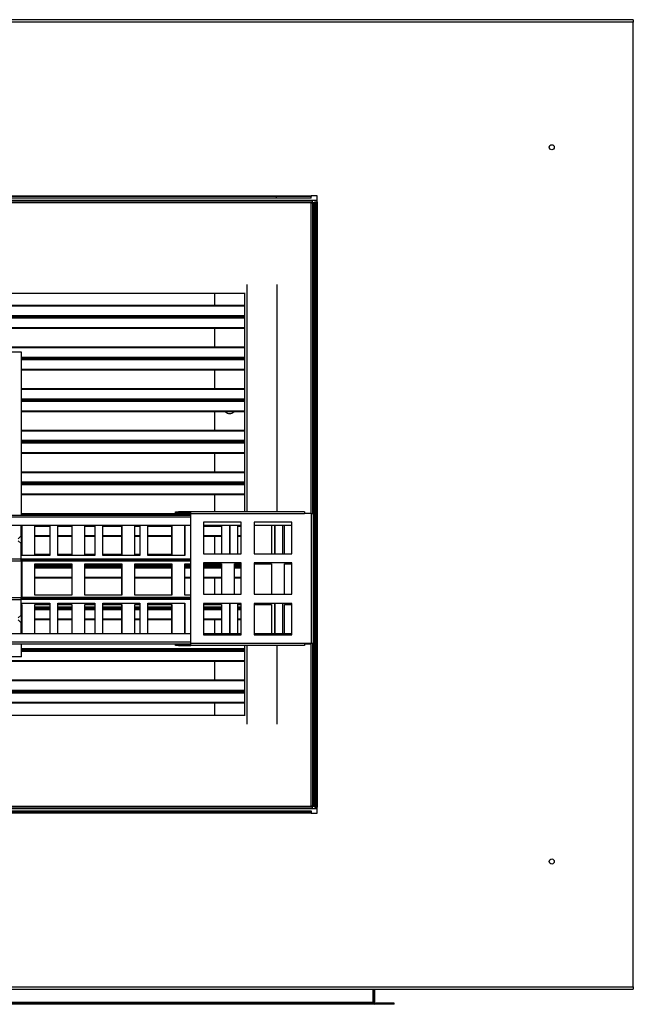
# Model space of a CAD drawing. Units: millimetres. Extents: x 384 to 7603, y 211 to 4740.
# Drawn here: x 4777 to 5382, y 211 to 1181 of the extents above; entities that cross this region are included whole.
import ezdxf

# ---------------------------------------------------------------- set-up
doc = ezdxf.new("R2010")
doc.units = ezdxf.units.MM

msp = doc.modelspace()

# ---------------------------------------------------------------- linework, layer by layer
at = {"linetype": 'Continuous', "lineweight": 25}
for p, q in [((5381.61, 1181.06), (4283.28, 1181.06)), ((5381.61, 1178.72), (4284.11, 1178.72)), ((5381.61, 1181.06), (5381.61, 1178.72)), ((5381.61, 228.72), (5381.61, 1178.72)), ((5381.61, 1178.72), (5381.77, 1178.72)), ((4466.4, 1003.44), (5065.4, 1003.44)), ((4466.4, 1002.68), (5065.4, 1002.68)), ((4466.4, 1001.18), (5065.4, 1001.18)), ((4468.1, 1007.72), (5064.1, 1007.72)), ((5030.19, 1006.88), (4502.01, 1006.88)), ((5030.19, 1005.38), (4502.01, 1005.38)), ((5030.19, 1005.38), (5030.19, 1006.88)), ((5064.1, 1006.88), (5030.19, 1006.88)), ((5064.1, 1005.38), (5030.19, 1005.38)), ((5063.86, 1000.72), (5065.36, 1000.72)), ((5063.86, 1000.72), (5063.86, 694.72)), ((5064.1, 1007.72), (5064.1, 1006.88)), ((5070.1, 1007.72), (5064.1, 1007.72)), ((5064.1, 1005.38), (5064.1, 1006.88)), ((5065.36, 1000.72), (5065.36, 694.72)), ((5066.12, 1000.72), (5065.36, 1000.72)), ((5065.4, 1002.68), (5065.4, 1003.44)), ((5065.4, 1003.44), (5070.1, 1003.44)), ((5065.4, 1001.18), (5065.4, 1002.68)), ((5067.76, 1000.72), (5066.12, 1000.72)), ((5066.12, 1000.72), (5066.12, 694.72)), ((5067.76, 1001.72), (5069.26, 1001.72)), ((5067.76, 967.81), (5067.76, 1001.72)), ((5069.26, 967.81), (5069.26, 1001.72)), ((5069.26, 1001.72), (5070.1, 1001.72)), ((5070.1, 1001.72), (5070.1, 1007.72)), ((5070.1, 1001.72), (5070.1, 405.72)), ((5067.76, 967.81), (5069.26, 967.81)), ((5067.76, 439.63), (5067.76, 967.81)), ((5069.26, 439.63), (5069.26, 967.81)), ((5001.12, 696.52), (5001.12, 920.23)), ((5030.36, 920.23), (5030.36, 696.52)), ((4999.18, 911.27), (4500.04, 911.27)), ((4968.86, 911.27), (4968.86, 899.51)), ((4998.86, 696.52), (4998.86, 911.27)), ((4998.86, 899.51), (4500.36, 899.51)), ((4998.86, 898.85), (4500.36, 898.85)), ((4998.86, 889.51), (4500.36, 889.51)), ((4998.86, 888.45), (4500.36, 888.45)), ((4998.86, 888.07), (4500.36, 888.07)), ((4998.86, 887.01), (4500.36, 887.01)), ((4968.86, 888.45), (4968.86, 888.07)), ((4998.86, 877.67), (4500.36, 877.67)), ((4998.86, 877.01), (4500.36, 877.01)), ((4968.86, 877.01), (4968.86, 858.51)), ((4998.86, 858.51), (4500.36, 858.51)), ((4998.86, 857.85), (4500.36, 857.85)), ((4778.86, 853.76), (4758.86, 853.76)), ((4778.86, 693.22), (4778.86, 853.76)), ((4998.86, 848.51), (4778.86, 848.51)), ((4998.86, 847.45), (4778.86, 847.45)), ((4998.86, 847.07), (4778.86, 847.07)), ((4998.86, 846.01), (4778.86, 846.01)), ((4968.86, 847.45), (4968.86, 847.07)), ((4998.86, 836.67), (4778.86, 836.67)), ((4998.86, 836.01), (4778.86, 836.01)), ((4968.86, 836.01), (4968.86, 817.51)), ((4998.86, 817.51), (4778.86, 817.51)), ((4998.86, 816.85), (4778.86, 816.85)), ((4998.86, 807.51), (4778.86, 807.51)), ((4998.86, 806.45), (4778.86, 806.45)), ((4998.86, 806.07), (4778.86, 806.07)), ((4998.86, 805.01), (4778.86, 805.01)), ((4968.86, 806.45), (4968.86, 806.07)), ((4998.86, 795.67), (4778.86, 795.67)), ((4998.86, 795.01), (4778.86, 795.01)), ((4968.86, 795.01), (4968.86, 776.51)), ((4998.86, 776.51), (4778.86, 776.51)), ((4998.86, 775.85), (4778.86, 775.85)), ((4998.86, 766.51), (4778.86, 766.51)), ((4998.86, 765.45), (4778.86, 765.45)), ((4998.86, 765.07), (4778.86, 765.07)), ((4998.86, 764.01), (4778.86, 764.01)), ((4968.86, 765.45), (4968.86, 765.07)), ((4998.86, 754.67), (4778.86, 754.67)), ((4998.86, 754.01), (4778.86, 754.01)), ((4968.86, 754.01), (4968.86, 735.51)), ((4998.86, 735.51), (4778.86, 735.51)), ((4998.86, 734.85), (4778.86, 734.85)), ((4998.86, 725.51), (4778.86, 725.51)), ((4998.86, 724.45), (4778.86, 724.45)), ((4998.86, 724.07), (4778.86, 724.07)), ((4998.86, 723.01), (4778.86, 723.01)), ((4968.86, 724.45), (4968.86, 724.07)), ((4998.86, 713.67), (4778.86, 713.67)), ((4998.86, 713.01), (4778.86, 713.01)), ((4968.86, 713.01), (4968.86, 696.52)), ((4722.38, 691.42), (4945.56, 691.42)), ((4722.39, 693.22), (4945.56, 693.22)), ((4945.56, 694.51), (4778.86, 694.51)), ((4945.56, 693.85), (4778.86, 693.85)), ((4930.56, 695.52), (4930.56, 696.52)), ((4930.56, 696.52), (4933.39, 696.52)), ((4933.39, 695.52), (4930.56, 695.52)), ((4933.39, 696.52), (4933.39, 695.52)), ((4945.56, 696.52), (4933.39, 696.52)), ((4933.39, 695.52), (4945.56, 695.52)), ((4945.56, 694.72), (4945.56, 696.52)), ((5057.56, 696.52), (4945.56, 696.52)), ((4945.56, 694.72), (5057.56, 694.72)), ((4945.56, 566.72), (4945.56, 694.72)), ((5057.56, 696.52), (5057.56, 694.72)), ((5064.56, 694.72), (5057.56, 694.72)), ((5064.56, 694.72), (5066.36, 694.72)), ((5064.56, 566.72), (5064.56, 694.72)), ((5066.36, 566.72), (5066.36, 694.72)), ((4764.38, 683.22), (4945.56, 683.22)), ((4778.36, 672.75), (4778.36, 683.22)), ((4778.86, 654.32), (4778.86, 683.22)), ((4778.97, 683.07), (4778.86, 683.07)), ((4778.97, 682.01), (4778.86, 682.01)), ((4778.97, 683.22), (4778.97, 654.32)), ((4779.15, 683.22), (4779.15, 654.32)), ((4791.94, 654.32), (4791.94, 683.22)), ((4806.6, 683.07), (4791.94, 683.07)), ((4806.6, 682.01), (4791.94, 682.01)), ((4806.6, 683.22), (4806.6, 653.42)), ((4806.78, 683.22), (4806.78, 653.42)), ((4814.66, 653.42), (4814.66, 683.22)), ((4828.18, 683.07), (4814.66, 683.07)), ((4828.18, 682.01), (4814.66, 682.01)), ((4828.18, 683.22), (4828.18, 654.32)), ((4828.36, 683.22), (4828.36, 654.32)), ((4841.15, 654.32), (4841.15, 683.22)), ((4850.89, 683.07), (4841.15, 683.07)), ((4850.89, 682.01), (4841.15, 682.01)), ((4850.89, 683.22), (4850.89, 653.42)), ((4851.07, 683.22), (4851.07, 653.42)), ((4858.95, 653.42), (4858.95, 683.22)), ((4877.39, 683.07), (4858.95, 683.07)), ((4877.39, 682.01), (4858.95, 682.01)), ((4877.39, 683.22), (4877.39, 654.32)), ((4877.57, 683.22), (4877.57, 654.32)), ((4890.36, 654.32), (4890.36, 683.22)), ((4895.18, 683.07), (4890.36, 683.07)), ((4895.18, 682.01), (4890.36, 682.01)), ((4895.18, 683.22), (4895.18, 653.42)), ((4895.36, 683.22), (4895.36, 653.42)), ((4903.24, 653.42), (4903.24, 683.22)), ((4926.6, 683.07), (4903.24, 683.07)), ((4926.6, 682.01), (4903.24, 682.01)), ((4926.6, 683.22), (4926.6, 654.32)), ((4926.78, 683.22), (4926.78, 654.32)), ((4939.47, 683.22), (4939.47, 653.42)), ((4939.65, 683.22), (4939.65, 653.42)), ((4995.06, 686.22), (4958.06, 686.22)), ((4958.06, 686.22), (4958.06, 655.22)), ((4958.06, 683.22), (4995.06, 683.22)), ((4975.81, 683.07), (4958.06, 683.07)), ((4975.81, 682.01), (4958.06, 682.01)), ((4968.86, 683.22), (4968.86, 683.07)), ((4975.81, 683.22), (4975.81, 655.22)), ((4975.99, 683.22), (4975.99, 655.22)), ((4983.76, 683.22), (4983.76, 655.22)), ((4983.94, 683.22), (4983.94, 655.22)), ((4991.82, 655.22), (4991.82, 683.22)), ((4995.06, 683.07), (4991.82, 683.07)), ((4995.06, 682.01), (4991.82, 682.01)), ((4995.06, 655.22), (4995.06, 686.22)), ((5045.06, 686.22), (5008.06, 686.22)), ((5008.06, 686.22), (5008.06, 655.22)), ((5008.06, 683.22), (5045.06, 683.22)), ((5025.02, 683.22), (5025.02, 655.22)), ((5025.2, 683.22), (5025.2, 655.22)), ((5028.05, 683.22), (5028.05, 655.22)), ((5028.23, 683.22), (5028.23, 655.22)), ((5036.11, 655.22), (5036.11, 683.22)), ((5037.99, 655.22), (5037.99, 683.22)), ((5045.06, 655.22), (5045.06, 686.22)), ((4775.57, 669.92), (4778.36, 672.75)), ((4778.97, 672.67), (4778.86, 672.67)), ((4778.97, 672.01), (4778.86, 672.01)), ((4806.6, 672.67), (4791.94, 672.67)), ((4806.6, 672.01), (4791.94, 672.01)), ((4828.18, 672.67), (4814.66, 672.67)), ((4828.18, 672.01), (4814.66, 672.01)), ((4850.89, 672.67), (4841.15, 672.67)), ((4850.89, 672.01), (4841.15, 672.01)), ((4877.39, 672.67), (4858.95, 672.67)), ((4877.39, 672.01), (4858.95, 672.01)), ((4895.18, 672.67), (4890.36, 672.67)), ((4895.18, 672.01), (4890.36, 672.01)), ((4926.6, 672.67), (4903.24, 672.67)), ((4926.6, 672.01), (4903.24, 672.01)), ((4975.81, 672.67), (4958.06, 672.67)), ((4975.81, 672.01), (4958.06, 672.01)), ((4968.86, 672.01), (4968.86, 655.22)), ((4995.06, 672.67), (4991.82, 672.67)), ((4995.06, 672.01), (4991.82, 672.01)), ((4778.36, 665.09), (4775.57, 667.92)), ((4778.36, 649.72), (4778.36, 665.09)), ((4778.36, 649.72), (4677.97, 649.72)), ((4779.15, 654.32), (4778.36, 654.32)), ((4806.78, 653.42), (4778.36, 653.42)), ((4945.56, 649.72), (4778.36, 649.72)), ((4806.6, 654.32), (4791.94, 654.32)), ((4828.36, 654.32), (4814.66, 654.32)), ((4851.07, 653.42), (4814.66, 653.42)), ((4850.89, 654.32), (4841.15, 654.32)), ((4877.57, 654.32), (4858.95, 654.32)), ((4895.36, 653.42), (4858.95, 653.42)), ((4895.18, 654.32), (4890.36, 654.32)), ((4926.78, 654.32), (4903.24, 654.32)), ((4939.65, 653.42), (4903.24, 653.42)), ((4958.06, 655.22), (4995.06, 655.22)), ((5008.06, 655.22), (5045.06, 655.22)), ((4778.04, 647.92), (4677.65, 647.92)), ((4945.56, 647.92), (4778.04, 647.92)), ((4945.56, 648.92), (4778.33, 648.92)), ((4778.86, 611.92), (4778.86, 647.92)), ((4778.97, 643.51), (4778.86, 643.51)), ((4778.97, 642.45), (4778.86, 642.45)), ((4778.97, 642.07), (4778.86, 642.07)), ((4778.97, 641.01), (4778.86, 641.01)), ((4778.97, 647.92), (4778.97, 611.92)), ((4779.15, 647.92), (4779.15, 611.92)), ((4791.94, 645.32), (4828.36, 645.32)), ((4791.94, 614.32), (4791.94, 645.32)), ((4828.18, 643.51), (4791.94, 643.51)), ((4828.18, 642.45), (4791.94, 642.45)), ((4828.18, 642.07), (4791.94, 642.07)), ((4828.18, 641.01), (4791.94, 641.01)), ((4828.18, 645.32), (4828.18, 614.32)), ((4828.36, 645.32), (4828.36, 614.32)), ((4841.15, 645.32), (4877.57, 645.32)), ((4841.15, 614.32), (4841.15, 645.32)), ((4877.39, 643.51), (4841.15, 643.51)), ((4877.39, 642.45), (4841.15, 642.45)), ((4877.39, 642.07), (4841.15, 642.07)), ((4877.39, 641.01), (4841.15, 641.01)), ((4877.39, 645.32), (4877.39, 614.32)), ((4877.57, 645.32), (4877.57, 614.32)), ((4890.36, 645.32), (4926.78, 645.32)), ((4890.36, 614.32), (4890.36, 645.32)), ((4926.6, 643.51), (4890.36, 643.51)), ((4926.6, 642.45), (4890.36, 642.45)), ((4926.6, 642.07), (4890.36, 642.07)), ((4926.6, 641.01), (4890.36, 641.01)), ((4926.6, 645.32), (4926.6, 614.32)), ((4926.78, 645.32), (4926.78, 614.32)), ((4939.57, 645.32), (4945.56, 645.32)), ((4939.57, 614.32), (4939.57, 645.32)), ((4945.56, 643.51), (4939.57, 643.51)), ((4945.56, 642.45), (4939.57, 642.45)), ((4945.56, 642.07), (4939.57, 642.07)), ((4945.56, 641.01), (4939.57, 641.01)), ((4995.06, 646.22), (4958.06, 646.22)), ((4958.06, 646.22), (4958.06, 615.22)), ((4958.06, 645.32), (4975.99, 645.32)), ((4975.81, 643.51), (4958.06, 643.51)), ((4975.81, 642.45), (4958.06, 642.45)), ((4975.81, 642.07), (4958.06, 642.07)), ((4975.81, 641.01), (4958.06, 641.01)), ((4968.86, 642.45), (4968.86, 642.07)), ((4975.81, 645.32), (4975.81, 615.22)), ((4975.99, 645.32), (4975.99, 615.22)), ((4988.78, 645.32), (4995.06, 645.32)), ((4988.78, 615.22), (4988.78, 645.32)), ((4995.06, 643.51), (4988.78, 643.51)), ((4995.06, 642.45), (4988.78, 642.45)), ((4995.06, 642.07), (4988.78, 642.07)), ((4995.06, 641.01), (4988.78, 641.01)), ((4995.06, 615.22), (4995.06, 646.22)), ((5045.06, 646.22), (5008.06, 646.22)), ((5008.06, 646.22), (5008.06, 615.22)), ((5008.06, 645.32), (5025.2, 645.32)), ((5025.02, 645.32), (5025.02, 615.22)), ((5025.2, 645.32), (5025.2, 615.22)), ((5037.99, 645.32), (5045.06, 645.32)), ((5037.99, 615.22), (5037.99, 645.32)), ((5045.06, 615.22), (5045.06, 646.22)), ((4778.97, 631.67), (4778.86, 631.67)), ((4778.97, 631.01), (4778.86, 631.01)), ((4828.18, 631.67), (4791.94, 631.67)), ((4828.18, 631.01), (4791.94, 631.01)), ((4877.39, 631.67), (4841.15, 631.67)), ((4877.39, 631.01), (4841.15, 631.01)), ((4926.6, 631.67), (4890.36, 631.67)), ((4926.6, 631.01), (4890.36, 631.01)), ((4945.56, 631.67), (4939.57, 631.67)), ((4945.56, 631.01), (4939.57, 631.01)), ((4975.81, 631.67), (4958.06, 631.67)), ((4975.81, 631.01), (4958.06, 631.01)), ((4968.86, 631.01), (4968.86, 615.22)), ((4995.06, 631.67), (4988.78, 631.67)), ((4995.06, 631.01), (4988.78, 631.01)), ((4677.65, 611.92), (4778.04, 611.92)), ((4945.56, 611.92), (4778.04, 611.92)), ((4945.56, 610.92), (4778.33, 610.92)), ((4778.97, 612.51), (4778.86, 612.51)), ((4828.36, 614.32), (4791.94, 614.32)), ((4877.57, 614.32), (4841.15, 614.32)), ((4926.78, 614.32), (4890.36, 614.32)), ((4945.56, 614.32), (4939.57, 614.32)), ((4958.06, 615.22), (4995.06, 615.22)), ((5008.06, 615.22), (5045.06, 615.22)), ((4677.97, 610.12), (4778.36, 610.12)), ((4778.36, 594.75), (4778.36, 610.12)), ((4945.56, 610.12), (4778.36, 610.12)), ((4778.36, 606.42), (4806.78, 606.42)), ((4778.36, 605.32), (4779.15, 605.32)), ((4778.86, 576.42), (4778.86, 605.32)), ((4778.97, 602.51), (4778.86, 602.51)), ((4778.97, 601.45), (4778.86, 601.45)), ((4778.97, 605.32), (4778.97, 576.42)), ((4779.15, 605.32), (4779.15, 576.42)), ((4791.94, 605.32), (4806.6, 605.32)), ((4791.94, 576.42), (4791.94, 605.32)), ((4806.6, 602.51), (4791.94, 602.51)), ((4806.6, 601.45), (4791.94, 601.45)), ((4806.6, 606.42), (4806.6, 576.42)), ((4806.78, 606.42), (4806.78, 576.42)), ((4814.66, 606.42), (4851.07, 606.42)), ((4814.66, 576.42), (4814.66, 606.42)), ((4814.66, 605.32), (4828.36, 605.32)), ((4828.18, 602.51), (4814.66, 602.51)), ((4828.18, 601.45), (4814.66, 601.45)), ((4828.18, 605.32), (4828.18, 576.42)), ((4828.36, 605.32), (4828.36, 576.42)), ((4841.15, 605.32), (4850.89, 605.32)), ((4841.15, 576.42), (4841.15, 605.32)), ((4850.89, 602.51), (4841.15, 602.51)), ((4850.89, 601.45), (4841.15, 601.45)), ((4850.89, 606.42), (4850.89, 576.42)), ((4851.07, 606.42), (4851.07, 576.42)), ((4858.95, 606.42), (4895.36, 606.42)), ((4858.95, 576.42), (4858.95, 606.42)), ((4858.95, 605.32), (4877.57, 605.32)), ((4877.39, 602.51), (4858.95, 602.51)), ((4877.39, 601.45), (4858.95, 601.45)), ((4877.39, 605.32), (4877.39, 576.42)), ((4877.57, 605.32), (4877.57, 576.42)), ((4890.36, 605.32), (4895.18, 605.32)), ((4890.36, 576.42), (4890.36, 605.32)), ((4895.18, 602.51), (4890.36, 602.51)), ((4895.18, 601.45), (4890.36, 601.45)), ((4895.18, 606.42), (4895.18, 576.42)), ((4895.36, 606.42), (4895.36, 576.42)), ((4903.24, 606.42), (4939.65, 606.42)), ((4903.24, 576.42), (4903.24, 606.42)), ((4903.24, 605.32), (4926.78, 605.32)), ((4926.6, 602.51), (4903.24, 602.51)), ((4926.6, 601.45), (4903.24, 601.45)), ((4926.6, 605.32), (4926.6, 576.42)), ((4926.78, 605.32), (4926.78, 576.42)), ((4939.47, 606.42), (4939.47, 576.42)), ((4939.65, 606.42), (4939.65, 576.42)), ((4995.06, 606.22), (4958.06, 606.22)), ((4958.06, 606.22), (4958.06, 575.22)), ((4958.06, 605.32), (4975.99, 605.32)), ((4975.81, 602.51), (4958.06, 602.51)), ((4975.81, 601.45), (4958.06, 601.45)), ((4968.86, 601.45), (4968.86, 601.07)), ((4975.81, 605.32), (4975.81, 576.42)), ((4975.99, 605.32), (4975.99, 576.42)), ((4983.76, 606.22), (4983.76, 576.42)), ((4983.94, 606.22), (4983.94, 576.42)), ((4991.82, 576.42), (4991.82, 606.22)), ((4991.82, 605.32), (4995.06, 605.32)), ((4995.06, 602.51), (4991.82, 602.51)), ((4995.06, 601.45), (4991.82, 601.45)), ((4995.06, 575.22), (4995.06, 606.22)), ((5045.06, 606.22), (5008.06, 606.22)), ((5008.06, 606.22), (5008.06, 575.22)), ((5008.06, 605.32), (5025.2, 605.32)), ((5025.02, 605.32), (5025.02, 576.42)), ((5025.2, 605.32), (5025.2, 576.42)), ((5028.05, 606.22), (5028.05, 576.42)), ((5028.23, 606.22), (5028.23, 576.42)), ((5036.11, 576.42), (5036.11, 606.22)), ((5037.99, 605.32), (5045.06, 605.32)), ((5037.99, 576.42), (5037.99, 605.32)), ((5045.06, 575.22), (5045.06, 606.22)), ((4775.57, 591.92), (4778.36, 594.75)), ((4778.97, 601.07), (4778.86, 601.07)), ((4778.97, 600.01), (4778.86, 600.01)), ((4806.6, 601.07), (4791.94, 601.07)), ((4806.6, 600.01), (4791.94, 600.01)), ((4828.18, 601.07), (4814.66, 601.07)), ((4828.18, 600.01), (4814.66, 600.01)), ((4850.89, 601.07), (4841.15, 601.07)), ((4850.89, 600.01), (4841.15, 600.01)), ((4877.39, 601.07), (4858.95, 601.07)), ((4877.39, 600.01), (4858.95, 600.01)), ((4895.18, 601.07), (4890.36, 601.07)), ((4895.18, 600.01), (4890.36, 600.01)), ((4926.6, 601.07), (4903.24, 601.07)), ((4926.6, 600.01), (4903.24, 600.01)), ((4975.81, 601.07), (4958.06, 601.07)), ((4975.81, 600.01), (4958.06, 600.01)), ((4995.06, 601.07), (4991.82, 601.07)), ((4995.06, 600.01), (4991.82, 600.01)), ((4778.36, 587.09), (4775.57, 589.92)), ((4778.36, 576.42), (4778.36, 587.09)), ((4778.97, 590.67), (4778.86, 590.67)), ((4778.97, 590.01), (4778.86, 590.01)), ((4806.6, 590.67), (4791.94, 590.67)), ((4806.6, 590.01), (4791.94, 590.01)), ((4828.18, 590.67), (4814.66, 590.67)), ((4828.18, 590.01), (4814.66, 590.01)), ((4850.89, 590.67), (4841.15, 590.67)), ((4850.89, 590.01), (4841.15, 590.01)), ((4877.39, 590.67), (4858.95, 590.67)), ((4877.39, 590.01), (4858.95, 590.01)), ((4895.18, 590.67), (4890.36, 590.67)), ((4895.18, 590.01), (4890.36, 590.01)), ((4926.6, 590.67), (4903.24, 590.67)), ((4926.6, 590.01), (4903.24, 590.01)), ((4975.81, 590.67), (4958.06, 590.67)), ((4975.81, 590.01), (4958.06, 590.01)), ((4968.86, 590.01), (4968.86, 576.42)), ((4995.06, 590.67), (4991.82, 590.67)), ((4995.06, 590.01), (4991.82, 590.01)), ((4945.56, 576.42), (4764.38, 576.42)), ((4995.06, 576.42), (4958.06, 576.42)), ((4958.06, 575.22), (4995.06, 575.22)), ((5045.06, 576.42), (5008.06, 576.42)), ((5008.06, 575.22), (5045.06, 575.22)), ((4945.56, 568.22), (4722.53, 568.22)), ((4722.54, 566.42), (4945.56, 566.42)), ((4778.86, 553.76), (4778.86, 566.42)), ((4930.56, 564.92), (4930.56, 565.92)), ((4930.56, 565.92), (4933.39, 565.92)), ((4933.39, 564.92), (4930.56, 564.92)), ((4933.39, 565.92), (4933.39, 564.92)), ((4945.56, 565.92), (4933.39, 565.92)), ((4933.39, 564.92), (4945.56, 564.92)), ((5057.56, 566.72), (4945.56, 566.72)), ((4945.56, 564.92), (4945.56, 566.72)), ((5057.56, 564.92), (4945.56, 564.92)), ((4998.86, 496.17), (4998.86, 564.92)), ((5001.12, 487.21), (5001.12, 564.92)), ((5030.36, 564.92), (5030.36, 487.21)), ((5064.56, 566.72), (5057.56, 566.72)), ((5057.56, 566.72), (5057.56, 564.92)), ((5057.56, 566.42), (5061.53, 566.42)), ((5061.53, 566.42), (5061.53, 566.72)), ((5061.53, 566.42), (5061.72, 566.42)), ((5061.72, 566.42), (5061.72, 566.72)), ((5061.72, 566.42), (5063.86, 566.42)), ((5063.86, 566.72), (5063.86, 406.72)), ((5066.36, 566.72), (5064.56, 566.72)), ((5065.36, 566.72), (5065.36, 406.72)), ((5066.12, 566.72), (5066.12, 406.72)), ((4778.86, 553.76), (4758.86, 553.76)), ((4998.86, 561.51), (4778.86, 561.51)), ((4998.86, 560.45), (4778.86, 560.45)), ((4998.86, 560.07), (4778.86, 560.07)), ((4998.86, 559.01), (4778.86, 559.01)), ((4968.86, 560.45), (4968.86, 560.07)), ((4998.86, 549.67), (4500.36, 549.67)), ((4998.86, 549.01), (4500.36, 549.01)), ((4968.86, 549.01), (4968.86, 530.51)), ((4998.86, 530.51), (4500.36, 530.51)), ((4998.86, 529.85), (4500.36, 529.85)), ((4998.86, 520.51), (4500.36, 520.51)), ((4998.86, 519.45), (4500.36, 519.45)), ((4998.86, 519.07), (4500.36, 519.07)), ((4998.86, 518.01), (4500.36, 518.01)), ((4968.86, 519.45), (4968.86, 519.07)), ((4998.86, 508.67), (4500.36, 508.67)), ((4998.86, 508.01), (4500.36, 508.01)), ((4968.86, 508.01), (4968.86, 496.17)), ((4500.04, 496.17), (4999.18, 496.17)), ((5067.76, 439.63), (5069.26, 439.63)), ((5067.76, 405.72), (5067.76, 439.63)), ((5069.26, 405.72), (5069.26, 439.63)), ((5065.4, 406.26), (4466.4, 406.26)), ((5065.4, 404.76), (4466.4, 404.76)), ((5065.4, 404), (4466.4, 404)), ((5064.1, 399.72), (4468.1, 399.72)), ((4502.01, 402.06), (5030.19, 402.06)), ((4502.01, 400.56), (5030.19, 400.56)), ((5030.19, 402.06), (5030.19, 400.56)), ((5030.19, 402.06), (5064.1, 402.06)), ((5030.19, 400.56), (5064.1, 400.56)), ((5065.36, 406.72), (5063.86, 406.72)), ((5064.1, 402.06), (5064.1, 400.56)), ((5064.1, 400.56), (5064.1, 399.72)), ((5064.1, 399.72), (5070.1, 399.72)), ((5065.36, 406.72), (5066.12, 406.72)), ((5065.4, 404.76), (5065.4, 406.26)), ((5065.4, 404), (5065.4, 404.76)), ((5070.1, 404), (5065.4, 404)), ((5066.12, 406.72), (5067.76, 406.72)), ((5067.76, 405.72), (5069.26, 405.72)), ((5070.1, 405.72), (5069.26, 405.72)), ((5070.1, 399.72), (5070.1, 405.72)), ((4283.28, 226.38), (5381.61, 226.38)), ((4284.11, 228.72), (5381.61, 228.72)), ((5124.85, 226.38), (5124.85, 213.26)), ((5124.86, 226.38), (5124.86, 213.26)), ((5125.86, 226.38), (5125.86, 213.26)), ((5126.86, 213.76), (5126.86, 226.38)), ((5381.77, 228.72), (5381.61, 228.72)), ((5381.61, 228.72), (5381.61, 226.38)), ((5125.86, 213.76), (5126.86, 213.76)), ((5124.85, 213.26), (4406.87, 213.26)), ((5124.85, 212.46), (4406.87, 212.46)), ((5124.85, 211.46), (4406.87, 211.46)), ((5124.85, 212.46), (5124.85, 213.26)), ((5124.85, 211.46), (5124.85, 212.46)), ((5125.86, 213.26), (5124.86, 213.26)), ((5145.86, 212.46), (5126.66, 212.46)), ((5126.66, 212.46), (5126.66, 211.46)), ((5145.86, 211.46), (5126.66, 211.46)), ((5145.86, 211.46), (5145.86, 212.46))]:
    msp.add_line(p, q, dxfattribs=at)
for centre in [(5301.28, 1055.38), (5301.28, 352.06)]:
    msp.add_circle(centre, 2.5, dxfattribs=at)
for centre, radius, start, end in [((4983.86, 798.76), 5.5, 222.98589, 317.01411), ((4775.58, 649.28), 2.82, 331.02612, 8.90543), ((4775.58, 610.56), 2.82, 351.09438, 28.97407), ((5069.04, 566.68), 7.51, 179.71561, 182.00325), ((5126.66, 213.26), 1.8, 180, 270), ((5126.66, 213.26), 0.8, 180, 270)]:
    msp.add_arc(centre, radius, start, end, dxfattribs=at)

doc.saveas('drawing.dxf')
